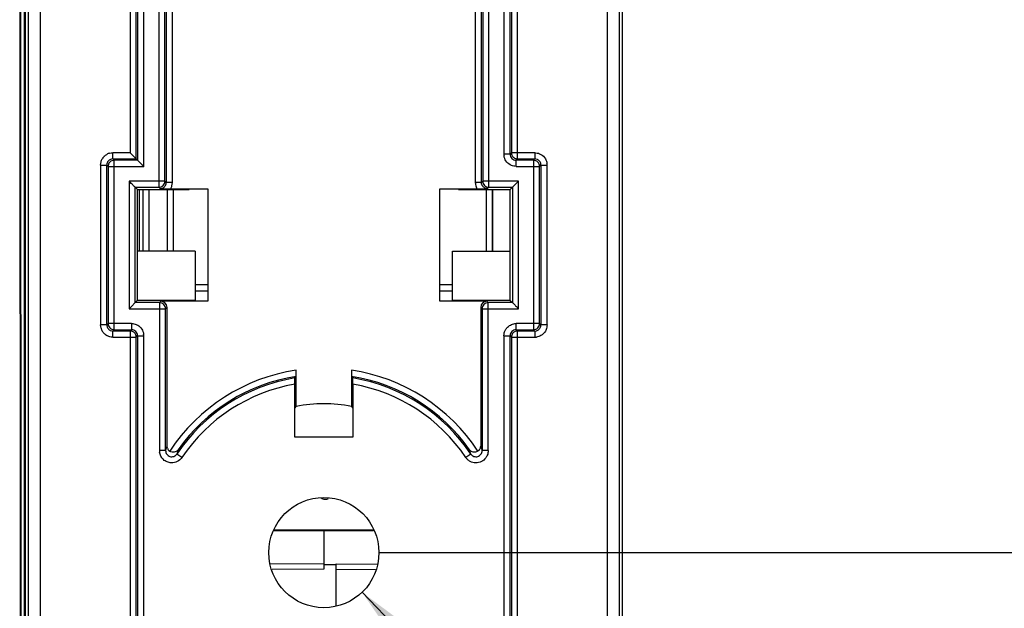
# Model space of a CAD drawing. Units: millimetres. Extents: x 0 to 432, y 0 to 297.
# Drawn here: x 186 to 200, y 160 to 169 of the extents above; entities that cross this region are included whole.
import ezdxf

# ---------------------------------------------------------------- set-up
doc = ezdxf.new("R2010")
doc.units = ezdxf.units.MM
doc.header["$LTSCALE"] = 23.1
doc.layers.get('0').update_dxf_attribs({"linetype": 'CONTINUOUS'})
doc.layers.add('INTF_1', color=7, linetype='CONTINUOUS')
doc.styles.get("Standard").update_dxf_attribs({"font": 'txt', "width": 0.8})
doc.dimstyles.new('DIMSTYLE_11', dxfattribs={"dimtxt": 2.5, "dimasz": 2.5, "dimexe": 1, "dimexo": 0, "dimtad": 1, "dimdec": 0, "dimlfac": 5.714286, "dimtxsty": 'STANDARD', "dimblk": '_FILLED', "dimblk1": '_FILLED', "dimblk2": '_FILLED', "dimcen": 0.09, "dimazin": 2, "dimtp": 0.2, "dimtm": 0.2, "dimtfac": 1, "dimtdec": 0, "dimtofl": 0, "dimtmove": 0, "dimatfit": 1, "dimldrblk": '_FILLED', "dimfxl": 1, "dimtolj": 1, "dimarcsym": 0})
doc.dimstyles.new('DIMSTYLE_8', dxfattribs={"dimtxt": 2.5, "dimasz": 2.5, "dimexe": 1, "dimexo": 0, "dimtad": 1, "dimlfac": 5.714286, "dimtxsty": 'STANDARD', "dimblk": '_FILLED', "dimblk1": '_FILLED', "dimblk2": '_FILLED', "dimcen": 0.09, "dimazin": 2, "dimtp": 0.5, "dimtm": 0.5, "dimtfac": 1, "dimtofl": 0, "dimtmove": 0, "dimatfit": 3, "dimldrblk": '_FILLED', "dimfxl": 1, "dimtolj": 1, "dimarcsym": 0})

# ---------------------------------------------------------------- blocks, each defined once
blk = doc.blocks.new('_FILLED')
at = {"color": 0, "linetype": 'BYBLOCK'}
blk.add_solid([(0, 0), (-1, 0.166), (-1, -0.166)], dxfattribs=at)
blk = doc.blocks.new('*D22')
at = {"color": 2, "linetype": 'CONTINUOUS'}
for p, q in [((191.434, 193.327), (207.104, 193.327)), ((206.104, 193.327), (206.104, 177.139)), ((206.104, 160.952), (206.104, 177.139)), ((191.434, 160.952), (207.104, 160.952))]:
    blk.add_line(p, q, dxfattribs=at)
at = {"color": 2, "linetype": 'CONTINUOUS', "xscale": 2.5, "yscale": 2.5, "zscale": 2.5}
for p, rotation in [((206.104, 193.327), 90), ((206.104, 160.952), 270)]:
    blk.add_blockref('_FILLED', p, dxfattribs=dict(at, rotation=rotation))
blk = doc.blocks.new('*D23')
at = {"color": 2, "linetype": 'CONTINUOUS'}
for p, q in [((191.194, 160.387), (201.506, 149.689)), ((201.506, 149.689), (204.006, 149.689)), ((204.006, 149.689), (214.34, 149.689))]:
    blk.add_line(p, q, dxfattribs=at)
at = {"color": 2, "linetype": 'CONTINUOUS', "xscale": 2.5, "yscale": 2.5, "zscale": 2.5, "rotation": 133.9483748344}
blk.add_blockref('_FILLED', (191.194, 160.387), dxfattribs=at)

msp = doc.modelspace()

# ---------------------------------------------------------------- linework, layer by layer
at = {"layer": 'INTF_1', "color": 6, "linetype": 'CONTINUOUS'}
for p, q in [((186.4062, 118.9811), (186.4062, 226.0517)), ((186.4451, 226.0127), (186.4451, 130.7634)), ((194.8547, 130.7634), (194.8547, 226.0127)), ((187.9819, 166.5509), (187.9819, 187.6399)), ((193.3179, 187.6399), (193.3179, 166.6384)), ((188.001, 180.9879), (188.001, 166.5318)), ((193.2988, 166.6193), (193.2988, 180.9879)), ((188.3889, 166.2342), (188.3889, 175.7762)), ((192.9109, 175.7762), (192.9109, 166.2342)), ((188.408, 168.7132), (188.408, 166.2151)), ((192.8918, 166.2151), (192.8918, 168.7132)), ((187.6494, 166.5509), (187.9819, 166.5509)), ((187.8944, 166.6384), (187.9819, 166.551)), ((187.9819, 166.5509), (188.001, 166.5318)), ((193.4054, 166.5509), (193.6504, 166.5509)), ((187.5619, 164.1899), (187.5619, 166.4634)), ((187.581, 166.4443), (187.581, 164.209)), ((188.001, 166.5318), (187.6685, 166.5318)), ((193.6313, 166.5318), (193.3863, 166.5318)), ((193.7188, 164.209), (193.7188, 166.4443)), ((193.7379, 166.4634), (193.7379, 164.1899)), ((187.9661, 166.1467), (188.3014, 166.1467)), ((187.9987, 166.1142), (187.9661, 166.1467)), ((187.9661, 164.5066), (187.9661, 166.1467)), ((188.4716, 166.1268), (189.0001, 166.1268)), ((189.0001, 166.1268), (189.0001, 164.5265)), ((192.2997, 166.1268), (192.8282, 166.1268)), ((192.2997, 164.5265), (192.2997, 166.1268)), ((192.9491, 166.1273), (192.9793, 166.1276)), ((192.9984, 166.1467), (193.3337, 166.1467)), ((193.4212, 166.2342), (193.3012, 166.1142)), ((193.3337, 166.1467), (193.3337, 164.5066)), ((187.9987, 166.1142), (188.7335, 166.1142)), ((187.9987, 165.2392), (187.9987, 166.1142)), ((192.5663, 166.1142), (193.3012, 166.1142)), ((193.3012, 164.5392), (193.3012, 166.1142)), ((188.821, 165.2392), (187.9987, 165.2392)), ((187.9997, 164.5402), (187.9987, 165.2392)), ((188.821, 165.2392), (188.82, 164.5402)), ((192.4788, 165.2392), (193.3012, 165.2392)), ((192.4798, 164.5402), (192.4788, 165.2392)), ((187.8786, 164.4191), (187.9997, 164.5402)), ((188.3113, 164.5066), (187.9661, 164.5066)), ((187.9997, 164.5402), (188.82, 164.5402)), ((189.0001, 164.5265), (188.3312, 164.5265)), ((192.9686, 164.5265), (192.2997, 164.5265)), ((192.4798, 164.5402), (193.3012, 164.5402)), ((193.3337, 164.5066), (192.9885, 164.5066)), ((193.3012, 164.5392), (193.3337, 164.5066)), ((188.3988, 162.4027), (188.3988, 164.4191)), ((188.4187, 162.4666), (188.4187, 164.439)), ((192.8812, 164.439), (192.8812, 162.4666)), ((192.901, 164.4191), (192.901, 162.4027)), ((187.8944, 164.1024), (187.6494, 164.1024)), ((187.6685, 164.1215), (187.9135, 164.1215)), ((188.001, 164.034), (188.001, 158.5292)), ((193.2988, 158.5292), (193.2988, 164.034)), ((193.3863, 164.1215), (193.6313, 164.1215)), ((193.6504, 164.1024), (193.4054, 164.1024)), ((187.9819, 157.8884), (187.9819, 164.0149)), ((193.3179, 164.0149), (193.3179, 157.8884)), ((190.2562, 163.0315), (190.2562, 163.5462)), ((191.0437, 163.5462), (191.0437, 163.0315)), ((190.2355, 162.5935), (190.2355, 163.3462)), ((191.0643, 163.3462), (191.0643, 162.5935)), ((190.2401, 163.012), (190.2562, 163.0315)), ((191.0437, 163.0315), (191.0597, 163.012)), ((191.0643, 162.5935), (190.2355, 162.5935))]:
    msp.add_line(p, q, dxfattribs=at)
at = {"layer": 'INTF_1', "color": 9, "linetype": 'CONTINUOUS'}
for p, q in [((186.6201, 130.7634), (186.6201, 225.9252)), ((194.6797, 225.9252), (194.6797, 130.7634)), ((187.8944, 187.7274), (187.8944, 166.6384)), ((193.4054, 166.5509), (193.4054, 187.7274)), ((188.0885, 166.4443), (188.0885, 181.0498)), ((193.2113, 181.0498), (193.2113, 166.6193)), ((188.3014, 175.7755), (188.3014, 166.1467)), ((192.9984, 166.1467), (192.9984, 175.7755)), ((188.4955, 166.2151), (188.4955, 168.7132)), ((192.8043, 168.7132), (192.8043, 166.2151)), ((187.8944, 166.6384), (187.6494, 166.6384)), ((187.6494, 166.5509), (187.6494, 166.6384)), ((187.6494, 166.5509), (187.6685, 166.5318)), ((193.2988, 166.6193), (193.2113, 166.6193)), ((193.2988, 166.6193), (193.3179, 166.6384)), ((193.6504, 166.6384), (193.3179, 166.6384)), ((193.3863, 166.5318), (193.4054, 166.5509)), ((193.6504, 166.5509), (193.6313, 166.5318)), ((193.6504, 166.6384), (193.6504, 166.5509)), ((187.4744, 166.4634), (187.5619, 166.4634)), ((187.4744, 166.4634), (187.4744, 164.1899)), ((187.5619, 166.4634), (187.581, 166.4443)), ((187.581, 166.4443), (188.0885, 166.4443)), ((187.6685, 164.1215), (187.6685, 166.5318)), ((193.3863, 166.4443), (193.3863, 166.5318)), ((193.3863, 166.4443), (193.7188, 166.4443)), ((193.6313, 166.5318), (193.6313, 164.1215)), ((193.7379, 166.4634), (193.7188, 166.4443)), ((193.7379, 166.4634), (193.8254, 166.4634)), ((193.8254, 164.1899), (193.8254, 166.4634)), ((188.3889, 166.2342), (187.8786, 166.2342)), ((187.8786, 166.2342), (187.8786, 164.4191)), ((188.3014, 166.1467), (188.3205, 166.1276)), ((188.3889, 166.2342), (188.408, 166.2151)), ((188.4955, 166.2151), (188.408, 166.2151)), ((192.8918, 166.2151), (192.8043, 166.2151)), ((192.8918, 166.2151), (192.9109, 166.2342)), ((193.4212, 166.2342), (192.9109, 166.2342)), ((192.9793, 166.1276), (192.9984, 166.1467)), ((193.4212, 164.4191), (193.4212, 166.2342)), ((188.023, 166.1142), (188.023, 165.2392)), ((188.0755, 166.1142), (188.0755, 165.2392)), ((188.1627, 165.2392), (188.1627, 166.1142)), ((188.4251, 165.2392), (188.4251, 166.1142)), ((188.4255, 165.2392), (188.4255, 166.1142)), ((188.5129, 165.2392), (188.5129, 166.1142)), ((192.9618, 165.2392), (192.9618, 166.1142)), ((193.0492, 165.2392), (193.0492, 166.1142)), ((193.0496, 166.1142), (193.0496, 165.2392)), ((188.9963, 164.7578), (188.8203, 164.7578)), ((192.4795, 164.7578), (192.3035, 164.7578)), ((188.3312, 164.5265), (188.3113, 164.5066)), ((188.3113, 164.5066), (188.3113, 162.4027)), ((192.9885, 164.5066), (192.9686, 164.5265)), ((192.9885, 162.4027), (192.9885, 164.5066)), ((187.8786, 164.4191), (188.3988, 164.4191)), ((188.4187, 164.439), (188.3988, 164.4191)), ((192.901, 164.4191), (192.8812, 164.439)), ((192.901, 164.4191), (193.4212, 164.4191)), ((187.5619, 164.1899), (187.4744, 164.1899)), ((187.5619, 164.1899), (187.581, 164.209)), ((187.9135, 164.209), (187.581, 164.209)), ((187.9135, 164.209), (187.9135, 164.1215)), ((193.7188, 164.209), (193.3863, 164.209)), ((193.3863, 164.1215), (193.3863, 164.209)), ((193.7379, 164.1899), (193.7188, 164.209)), ((193.8254, 164.1899), (193.7379, 164.1899)), ((187.6494, 164.1024), (187.6685, 164.1215)), ((187.6494, 164.0149), (187.6494, 164.1024)), ((187.9125, 164.1205), (187.8944, 164.1024)), ((187.8944, 164.1024), (187.8944, 157.8009)), ((188, 164.033), (187.9819, 164.0149)), ((188.001, 164.034), (188.0885, 164.034)), ((188.0885, 158.4418), (188.0885, 164.034)), ((193.2113, 164.034), (193.2988, 164.034)), ((193.2113, 164.034), (193.2113, 158.4418)), ((193.3179, 164.0149), (193.2998, 164.033)), ((193.4054, 164.1024), (193.3873, 164.1205)), ((193.4054, 157.8009), (193.4054, 164.1024)), ((193.6504, 164.1024), (193.6313, 164.1215)), ((193.6504, 164.1024), (193.6504, 164.0149)), ((187.6494, 164.0149), (187.9819, 164.0149)), ((193.3179, 164.0149), (193.6504, 164.0149)), ((188.3988, 162.4027), (188.3113, 162.4027)), ((188.3988, 162.4027), (188.4187, 162.4666)), ((188.5769, 162.4137), (188.559, 162.354)), ((188.6316, 162.3052), (188.559, 162.354)), ((192.7408, 162.354), (192.6682, 162.3052)), ((192.7408, 162.354), (192.7229, 162.4137)), ((192.8812, 162.4666), (192.901, 162.4027)), ((192.9885, 162.4027), (192.901, 162.4027)), ((190.6499, 160.7925), (189.8875, 160.7886)), ((190.6499, 160.7152), (189.9159, 160.7115)), ((190.8249, 160.7919), (191.4115, 160.7888)), ((190.8249, 160.7147), (191.3838, 160.7117))]:
    msp.add_line(p, q, dxfattribs=at)
at = {"layer": 'INTF_1', "color": 7, "linetype": 'CONTINUOUS'}
for p, q in [((186.391, 149.5569), (186.391, 179.0617)), ((186.3229, 172.0048), (186.3302, 159.0969)), ((186.3441, 157.159), (186.3355, 171.3357)), ((194.8937, 169.3059), (194.8937, 151.953)), ((188.0778, 165.2392), (188.0778, 166.1142)), ((188.9963, 164.6703), (188.8202, 164.6703)), ((192.4796, 164.6703), (192.3035, 164.6703)), ((189.9431, 161.2672), (191.3562, 161.2672)), ((191.3545, 161.2719), (189.9448, 161.2719)), ((190.6499, 161.2672), (190.6499, 160.7152)), ((190.6499, 160.784), (190.8249, 160.7814)), ((190.8249, 160.1991), (190.8249, 160.7919))]:
    msp.add_line(p, q, dxfattribs=at)
at = {"layer": 'INTF_1', "color": 6, "linetype": 'CONTINUOUS'}
msp.add_circle((190.6499, 160.9517), 0.7837, dxfattribs=at)
at = {"layer": 'INTF_1', "color": 9, "linetype": 'CONTINUOUS'}
for centre, radius, start, end in [((187.6516, 166.4616), 0.1778, 139.90557, 149.85066), ((187.6553, 166.4586), 0.1826, 135.24645, 139.9377), ((187.6489, 166.4647), 0.1736, 104.93817, 120.06128), ((193.4257, 166.6271), 0.2145, 182.08071, 188.12071), ((193.611, 166.4556), 0.2145, 2.08071, 8.12071), ((192.9825, 166.2166), 0.1784, 200.22876, 210.18752), ((187.6481, 164.1894), 0.1736, 194.93817, 210.06128), ((187.6542, 164.1958), 0.1826, 225.24645, 229.9377), ((187.6512, 164.1921), 0.1778, 229.90557, 239.85066), ((187.8741, 164.0262), 0.2145, 2.08071, 8.12071), ((193.6426, 164.2293), 0.2145, 272.08071, 278.12071), ((190.6499, 160.9517), 2.6242, 98.62944, 146.66315), ((190.6499, 160.9517), 2.6242, 33.33685, 81.37056), ((190.6499, 160.9517), 2.4301, 99.81756, 146.15132), ((190.6499, 160.9517), 2.4301, 33.84871, 80.18244), ((188.5257, 162.4101), 0.2145, 181.97539, 187.88801), ((192.8422, 162.4309), 0.2146, 215.82645, 221.73992)]:
    msp.add_arc(centre, radius, start, end, dxfattribs=at)
at = {"layer": 'INTF_1', "color": 6, "linetype": 'CONTINUOUS'}
for centre, radius, start, end in [((187.669, 166.4442), 0.088, 165.03653, 179.9554), ((187.6685, 166.4443), 0.0875, 90.00137, 135.0039), ((188.5253, 188.6362), 22.5095, 269.47856, 269.6734), ((188.472, 180.8468), 14.72, 269.70797, 269.85697), ((188.4715, 180.6146), 14.4878, 269.85699, 270.0005), ((192.8281, 180.8323), 14.7055, 270.00048, 270.47132), ((192.9984, 166.2342), 0.0875, 180.00137, 225.0039), ((192.9985, 166.2347), 0.088, 255.03653, 269.9554), ((187.6685, 164.209), 0.0875, 180.00169, 225.00358), ((187.6686, 164.2095), 0.0879, 255.35129, 269.95782), ((187.8943, 164.0144), 0.088, 75.03653, 89.9554), ((187.894, 164.0146), 0.0881, 28.78139, 44.94904), ((193.4057, 164.0149), 0.0878, 169.19336, 179.96817), ((193.4057, 164.0145), 0.0881, 118.78139, 134.94904), ((180.5216, 163.5458), 9.7346, 359.84104, 0.00224), ((190.6499, 160.9517), 2.5176, 99.45571, 146.15202), ((190.6499, 160.9517), 2.5367, 98.9468, 144.80478), ((190.6499, 160.9517), 2.5367, 35.19522, 81.0532), ((190.6499, 160.9517), 2.5176, 33.84798, 80.54429), ((190.6499, 160.9517), 2.1168, 79.27986, 100.72014), ((188.5061, 162.4665), 0.0875, 199.32374, 236.19436), ((188.5078, 162.4691), 0.0905, 236.2276, 248.98311), ((192.7936, 162.4666), 0.0875, 323.1379, 0.00369)]:
    msp.add_arc(centre, radius, start, end, dxfattribs=at)
for centre, major_axis, start_param, end_param in [((188.3311, 164.439), (0.0619, 0.0619), -0.7853601, 0.7853601), ((192.9687, 164.439), (-0.0619, 0.0619), 5.4978252, 7.0685454)]:
    msp.add_ellipse(centre, major_axis=major_axis, ratio=0.9999239, start_param=start_param, end_param=end_param, dxfattribs=at)
at = {"layer": 'INTF_1', "color": 9, "linetype": 'CONTINUOUS'}
for points, knots in [([(187.4744, 166.4634), (187.4745, 166.4786), (187.4784, 166.5092), (187.4902, 166.5377), (187.4979, 166.5509)], [0, 0, 0, 0, 0.5, 1, 1, 1, 1]), ([(187.6494, 166.5509), (187.6342, 166.5509), (187.6036, 166.5424), (187.5814, 166.5199), (187.5739, 166.507)], [0, 0, 0, 0, 0.5050085, 1, 1, 1, 1]), ([(193.2985, 166.4679), (193.2755, 166.4809), (193.2349, 166.5187), (193.2171, 166.5706), (193.2133, 166.5968)], [0, 0, 0, 0, 0.5000237, 1, 1, 1, 1]), ([(193.2988, 166.6193), (193.2988, 166.6078), (193.3036, 166.5848), (193.3232, 166.5562), (193.3518, 166.5366), (193.3748, 166.5318), (193.3863, 166.5318)], [0, 0, 0, 0, 0.2530681, 0.5, 0.7469319, 1, 1, 1, 1]), ([(193.6504, 166.6384), (193.6732, 166.6376), (193.7039, 166.6316), (193.7315, 166.6185), (193.7382, 166.6148)], [0, 0, 0, 0, 0.7489632, 1, 1, 1, 1]), ([(193.694, 166.539), (193.6908, 166.5409), (193.6772, 166.5477), (193.6618, 166.5509), (193.6504, 166.5509)], [0, 0, 0, 0, 0.2470096, 1, 1, 1, 1]), ([(187.5739, 166.507), (187.572, 166.5038), (187.5651, 166.4902), (187.5619, 166.4748), (187.5619, 166.4634)], [0, 0, 0, 0, 0.2470096, 1, 1, 1, 1]), ([(193.3863, 166.4443), (193.3635, 166.4451), (193.3328, 166.4511), (193.3052, 166.4642), (193.2985, 166.4679)], [0, 0, 0, 0, 0.7489632, 1, 1, 1, 1]), ([(193.7379, 166.4634), (193.7379, 166.4786), (193.7294, 166.5093), (193.7069, 166.5314), (193.694, 166.539)], [0, 0, 0, 0, 0.5050085, 1, 1, 1, 1]), ([(188.3205, 166.1276), (188.3357, 166.1276), (188.3663, 166.1361), (188.3885, 166.1586), (188.396, 166.1715)], [0, 0, 0, 0, 0.5048801, 1, 1, 1, 1]), ([(188.396, 166.1715), (188.3979, 166.1747), (188.4048, 166.1882), (188.408, 166.2037), (188.408, 166.2151)], [0, 0, 0, 0, 0.246953, 1, 1, 1, 1]), ([(188.4716, 166.1268), (188.4793, 166.1401), (188.4914, 166.1688), (188.4955, 166.1997), (188.4955, 166.2151)], [0, 0, 0, 0, 0.4999989, 1, 1, 1, 1]), ([(192.9034, 166.1722), (192.9015, 166.1754), (192.8949, 166.1887), (192.8918, 166.2039), (192.8918, 166.2151)], [0, 0, 0, 0, 0.2469152, 1, 1, 1, 1]), ([(192.9793, 166.1276), (192.964, 166.1276), (192.9331, 166.1363), (192.9109, 166.1591), (192.9034, 166.1722)], [0, 0, 0, 0, 0.5048272, 1, 1, 1, 1]), ([(187.5619, 164.1899), (187.5619, 164.1747), (187.5704, 164.1441), (187.5929, 164.1219), (187.6058, 164.1144)], [0, 0, 0, 0, 0.5050085, 1, 1, 1, 1]), ([(187.9135, 164.209), (187.9363, 164.2082), (187.967, 164.2023), (187.9946, 164.1892), (188.0013, 164.1854)], [0, 0, 0, 0, 0.7489632, 1, 1, 1, 1]), ([(188.0013, 164.1854), (188.0243, 164.1724), (188.0649, 164.1346), (188.0828, 164.0827), (188.0865, 164.0565)], [0, 0, 0, 0, 0.5000237, 1, 1, 1, 1]), ([(193.2625, 164.1578), (193.2787, 164.1738), (193.3175, 164.2001), (193.3635, 164.2089), (193.3863, 164.209)], [0, 0, 0, 0, 0.4999999, 1, 1, 1, 1]), ([(193.726, 164.1463), (193.7279, 164.1495), (193.7347, 164.1631), (193.7379, 164.1785), (193.7379, 164.1899)], [0, 0, 0, 0, 0.2470096, 1, 1, 1, 1]), ([(193.8254, 164.1899), (193.8246, 164.1671), (193.8186, 164.1364), (193.8055, 164.1088), (193.8018, 164.1021)], [0, 0, 0, 0, 0.7489632, 1, 1, 1, 1]), ([(187.6494, 164.0149), (187.6342, 164.015), (187.6036, 164.0189), (187.5751, 164.0307), (187.5619, 164.0384)], [0, 0, 0, 0, 0.5, 1, 1, 1, 1]), ([(187.6058, 164.1144), (187.609, 164.1125), (187.6226, 164.1056), (187.638, 164.1024), (187.6494, 164.1024)], [0, 0, 0, 0, 0.2470096, 1, 1, 1, 1]), ([(188.001, 164.034), (188.001, 164.0455), (187.9962, 164.0685), (187.9766, 164.0971), (187.948, 164.1167), (187.925, 164.1215), (187.9135, 164.1215)], [0, 0, 0, 0, 0.2530681, 0.5, 0.7469319, 1, 1, 1, 1]), ([(193.2113, 164.034), (193.2114, 164.0492), (193.2153, 164.0798), (193.2271, 164.1083), (193.2347, 164.1215)], [0, 0, 0, 0, 0.5, 1, 1, 1, 1]), ([(193.3863, 164.1215), (193.3748, 164.1215), (193.3518, 164.1167), (193.3232, 164.0971), (193.3036, 164.0685), (193.2988, 164.0455), (193.2988, 164.034)], [0, 0, 0, 0, 0.2530681, 0.5, 0.7469319, 1, 1, 1, 1]), ([(193.6504, 164.1024), (193.6656, 164.1024), (193.6963, 164.1109), (193.7184, 164.1334), (193.726, 164.1463)], [0, 0, 0, 0, 0.5050085, 1, 1, 1, 1]), ([(188.4788, 162.2278), (188.4585, 162.2287), (188.4179, 162.2378), (188.3654, 162.2711), (188.3275, 162.3206), (188.316, 162.3605), (188.3132, 162.3807)], [0, 0, 0, 0, 0.2499235, 0.5000971, 0.7498901, 1, 1, 1, 1]), ([(188.3988, 162.4027), (188.3988, 162.3844), (188.4117, 162.3472), (188.459, 162.3128), (188.5173, 162.3151), (188.5488, 162.3387), (188.559, 162.354)], [0, 0, 0, 0, 0.250965, 0.500074, 0.7490432, 1, 1, 1, 1]), ([(192.7408, 162.354), (192.751, 162.3387), (192.7825, 162.3151), (192.8409, 162.3128), (192.8881, 162.3472), (192.901, 162.3844), (192.901, 162.4027)], [0, 0, 0, 0, 0.250965, 0.500074, 0.7490432, 1, 1, 1, 1]), ([(192.9885, 162.4027), (192.9877, 162.3804), (192.9821, 162.3502), (192.9695, 162.3231), (192.9659, 162.3166)], [0, 0, 0, 0, 0.7492253, 1, 1, 1, 1]), ([(188.6316, 162.3052), (188.6144, 162.2813), (188.5694, 162.2392), (188.5083, 162.2265), (188.4788, 162.2278)], [0, 0, 0, 0, 0.5000766, 1, 1, 1, 1]), ([(192.9659, 162.3166), (192.9525, 162.2924), (192.9128, 162.2504), (192.8321, 162.222), (192.7607, 162.2314), (192.7119, 162.2586), (192.6913, 162.2776), (192.682, 162.288)], [0, 0, 0, 0, 0.2495536, 0.4990819, 0.7487893, 0.8742422, 1, 1, 1, 1])]:
    msp.add_open_spline(points, degree=3, knots=knots, dxfattribs=at)
for points in [[(187.5257, 166.5871), (187.5365, 166.5979), (187.5487, 166.6073), (187.5619, 166.6149)], [(187.6041, 166.6324), (187.6188, 166.6363), (187.6342, 166.6383), (187.6494, 166.6384)], [(193.7382, 166.6148), (193.7643, 166.6), (193.787, 166.5773), (193.8018, 166.5512)], [(193.8018, 166.5512), (193.813, 166.5312), (193.8201, 166.5086), (193.8234, 166.4859)], [(192.8043, 166.2151), (192.8043, 166.1947), (192.808, 166.174), (192.815, 166.1549)], [(187.4804, 164.1446), (187.4765, 164.1593), (187.4745, 164.1747), (187.4744, 164.1899)], [(187.5257, 164.0662), (187.5149, 164.077), (187.5055, 164.0892), (187.4979, 164.1024)], [(193.2347, 164.1215), (193.2424, 164.1347), (193.2518, 164.1469), (193.2625, 164.1578)], [(193.7382, 164.0385), (193.7182, 164.0273), (193.6956, 164.0202), (193.6729, 164.0169)], [(193.8018, 164.1021), (193.787, 164.076), (193.7643, 164.0533), (193.7382, 164.0385)]]:
    msp.add_open_spline(points, degree=3, dxfattribs=at)
at = {"layer": 'INTF_1', "color": 6, "linetype": 'CONTINUOUS'}
for points, knots in [([(193.3179, 166.6384), (193.3179, 166.6233), (193.326, 166.5926), (193.3486, 166.5701), (193.3617, 166.5626)], [0, 0, 0, 0, 0.4999966, 1, 1, 1, 1]), ([(188.001, 166.5316), (188.0041, 166.5285), (188.0192, 166.5139), (188.0481, 166.4845), (188.0742, 166.4586), (188.0885, 166.4443)], [0, 0, 0, 0, 0.107637, 0.5082075, 1, 1, 1, 1]), ([(193.7188, 166.4443), (193.7188, 166.4557), (193.7142, 166.4786), (193.6948, 166.5078), (193.6656, 166.5272), (193.6427, 166.5318), (193.6313, 166.5318)], [0, 0, 0, 0, 0.2497437, 0.5000039, 0.7502602, 1, 1, 1, 1]), ([(187.9661, 166.1468), (187.963, 166.15), (187.9479, 166.1645), (187.919, 166.1939), (187.893, 166.2199), (187.8786, 166.2342)], [0, 0, 0, 0, 0.107637, 0.5082075, 1, 1, 1, 1]), ([(188.3014, 166.1467), (188.3127, 166.1467), (188.3357, 166.1513), (188.3648, 166.1707), (188.3842, 166.1998), (188.3889, 166.2228), (188.3889, 166.2342)], [0, 0, 0, 0, 0.2495569, 0.4997524, 0.7501856, 1, 1, 1, 1]), ([(188.3988, 164.4191), (188.3988, 164.4305), (188.3942, 164.4535), (188.3748, 164.4826), (188.3456, 164.502), (188.3227, 164.5066), (188.3113, 164.5066)], [0, 0, 0, 0, 0.2497437, 0.5000039, 0.7502602, 1, 1, 1, 1]), ([(192.9885, 164.5066), (192.9772, 164.5066), (192.9542, 164.502), (192.925, 164.4827), (192.9057, 164.4535), (192.901, 164.4305), (192.901, 164.4191)], [0, 0, 0, 0, 0.2493639, 0.4990814, 0.7497656, 1, 1, 1, 1]), ([(193.3337, 164.5065), (193.3368, 164.5033), (193.3519, 164.4888), (193.3808, 164.4594), (193.4069, 164.4335), (193.4212, 164.4191)], [0, 0, 0, 0, 0.107637, 0.5082075, 1, 1, 1, 1]), ([(193.6313, 164.1215), (193.6427, 164.1215), (193.6656, 164.1261), (193.6948, 164.1455), (193.7142, 164.1747), (193.7188, 164.1976), (193.7188, 164.209)], [0, 0, 0, 0, 0.2497437, 0.5000039, 0.7502602, 1, 1, 1, 1]), ([(190.2554, 163.4575), (190.2557, 163.4578), (190.2553, 163.4596), (190.2558, 163.4627), (190.2557, 163.4682), (190.2559, 163.4754), (190.2559, 163.4844), (190.2561, 163.499), (190.2561, 163.5107), (190.2561, 163.5188)], [0, 0, 0, 0, 0.0201045, 0.074931, 0.1631997, 0.2824782, 0.4298172, 0.6013467, 1, 1, 1, 1]), ([(191.0437, 163.5462), (191.0437, 163.535), (191.0437, 163.5187), (191.0438, 163.498), (191.0439, 163.4848), (191.044, 163.4738), (191.0441, 163.4664), (191.0442, 163.4619), (191.0442, 163.4597), (191.0444, 163.4584), (191.0443, 163.4577), (191.0444, 163.4575)], [0, 0, 0, 0, 0.3784617, 0.5501202, 0.7013249, 0.8263219, 0.9200498, 0.9539718, 0.9787281, 0.9941199, 1, 1, 1, 1]), ([(190.2355, 163.3462), (190.2355, 163.3574), (190.2356, 163.3737), (190.2357, 163.3945), (190.2357, 163.4077), (190.2359, 163.4187), (190.2359, 163.4262), (190.2361, 163.4307), (190.2361, 163.4329), (190.2363, 163.4342), (190.2362, 163.4349), (190.2363, 163.4351)], [0, 0, 0, 0, 0.3779887, 0.5495657, 0.7008027, 0.8259231, 0.9198213, 0.9538271, 0.9786546, 0.994097, 1, 1, 1, 1]), ([(190.2363, 163.4351), (190.2373, 163.4363), (190.2388, 163.4395), (190.2406, 163.4433), (190.2423, 163.4466), (190.2448, 163.4469), (190.2463, 163.446), (190.2485, 163.4455), (190.2504, 163.4479), (190.2519, 163.4509), (190.2535, 163.4544), (190.2546, 163.4567), (190.2554, 163.4575)], [0, 0, 0, 0, 0.1483848, 0.3158512, 0.4051832, 0.4609187, 0.5196281, 0.5750447, 0.6488391, 0.764975, 0.8938647, 1, 1, 1, 1]), ([(191.0444, 163.4575), (191.0455, 163.4563), (191.0469, 163.4531), (191.0487, 163.4493), (191.0504, 163.446), (191.0529, 163.4457), (191.0545, 163.4466), (191.0567, 163.4471), (191.0586, 163.4447), (191.06, 163.4417), (191.0616, 163.4382), (191.0628, 163.436), (191.0635, 163.4351)], [0, 0, 0, 0, 0.1481617, 0.3158913, 0.4053342, 0.4610725, 0.5197812, 0.5751993, 0.6489437, 0.7648669, 0.8936309, 1, 1, 1, 1]), ([(191.0643, 163.3462), (191.0643, 163.3574), (191.0642, 163.3737), (191.0642, 163.3945), (191.0641, 163.4077), (191.0639, 163.4187), (191.0639, 163.4262), (191.0637, 163.4307), (191.0637, 163.4329), (191.0635, 163.4342), (191.0636, 163.4349), (191.0635, 163.4351)], [0, 0, 0, 0, 0.3779947, 0.5495716, 0.7008073, 0.8259272, 0.9198239, 0.9538292, 0.9786561, 0.9940975, 1, 1, 1, 1]), ([(188.5769, 162.4137), (188.567, 162.4), (188.5352, 162.3761), (188.4943, 162.3773), (188.4753, 162.3846)], [0, 0, 0, 0, 0.4535065, 1, 1, 1, 1]), ([(192.761, 162.3841), (192.7531, 162.3869), (192.7386, 162.3951), (192.7275, 162.4073), (192.7229, 162.4137)], [0, 0, 0, 0, 0.5144184, 1, 1, 1, 1]), ([(192.8423, 162.3938), (192.8361, 162.3897), (192.8108, 162.3776), (192.7802, 162.3773), (192.761, 162.3841)], [0, 0, 0, 0, 0.2694211, 1, 1, 1, 1])]:
    msp.add_open_spline(points, degree=3, knots=knots, dxfattribs=at)
for points in [[(193.3617, 166.5626), (193.3748, 166.5551), (193.3903, 166.5509), (193.4054, 166.5509)], [(187.6066, 166.5062), (187.596, 166.4955), (187.5879, 166.4815), (187.584, 166.4669)], [(192.9366, 166.1723), (192.9472, 166.1616), (192.9612, 166.1536), (192.9758, 166.1497)], [(187.6066, 164.1471), (187.6174, 164.1364), (187.6316, 164.1282), (187.6463, 164.1244)], [(187.9563, 164.0768), (187.9456, 164.0875), (187.9316, 164.0955), (187.9171, 164.0994)], [(187.9819, 164.0149), (187.9819, 164.0294), (187.9781, 164.0443), (187.9711, 164.057)], [(193.3435, 164.0768), (193.3314, 164.0647), (193.3227, 164.0482), (193.3195, 164.0313)], [(193.4054, 164.1024), (193.3909, 164.1024), (193.376, 164.0986), (193.3633, 164.0916)], [(188.4236, 162.4376), (188.4203, 162.4468), (188.4187, 162.4568), (188.4187, 162.4666)], [(192.8637, 162.414), (192.8578, 162.4062), (192.8505, 162.3993), (192.8423, 162.3938)]]:
    msp.add_open_spline(points, degree=3, dxfattribs=at)
at = {"layer": 'INTF_1', "color": 7, "linetype": 'CONTINUOUS'}
msp.add_open_spline([(190.6119, 161.7286), (190.6273, 161.7191), (190.6633, 161.7077), (190.7005, 161.714), (190.717, 161.7212)], degree=3, knots=[0, 0, 0, 0, 0.5012301, 1, 1, 1, 1], dxfattribs=at)

# ---------------------------------------------------------------- dimensions: what is measured, and where the dimension line sits
at = {"color": 2, "linetype": 'CONTINUOUS'}
dim = msp.add_linear_dim(base=(206.1038, 160.9517), p1=(191.4336, 193.3267), p2=(191.4336, 160.9517), angle=270, dimstyle='DIMSTYLE_8', dxfattribs=at)
dim.commit()
dim.dimension.update_dxf_attribs({"geometry": '*D22', "text_midpoint": (206.1038, 174.1392), "dimtype": 160})
dim = msp.add_diameter_dim_2p(p1=(191.1938, 160.3874), p2=(190.106, 161.5159), text='%%c<>', dimstyle='DIMSTYLE_11', override={"dimtih": 1, "dimtoh": 1, "dimpost": '<>'}, dxfattribs=at)
dim.commit()
dim.dimension.update_dxf_attribs({"geometry": '*D23', "text_midpoint": (206.5062, 150.3143), "dimtype": 163})

doc.saveas('drawing.dxf')
